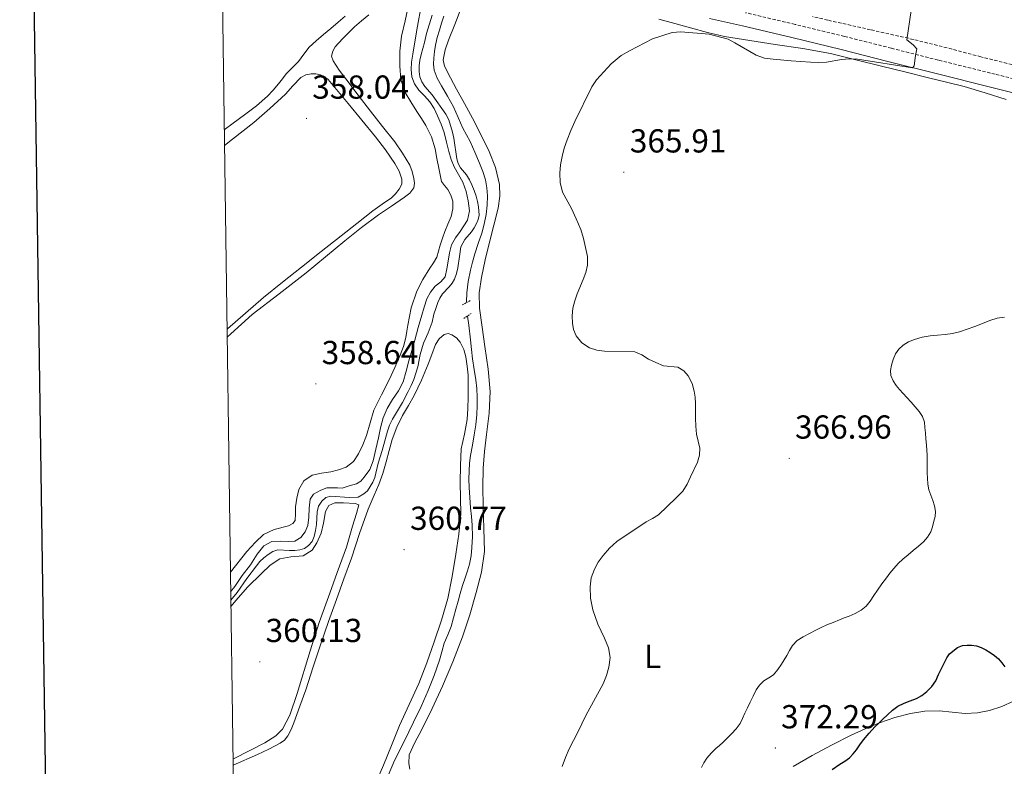
# Model space of a CAD drawing. Units: metres. Extents: x 597286 to 601783, y 4661627 to 4664659.
# Drawn here: x 598098 to 598394, y 4663682 to 4663907 of the extents above; entities that cross this region are included whole.
import ezdxf
from ezdxf.enums import TextEntityAlignment as Align

# ---------------------------------------------------------------- set-up
doc = ezdxf.new("R2010")
doc.units = ezdxf.units.M
doc.header["$MEASUREMENT"] = 0
doc.linetypes.add('TRAZOS', pattern=[0.75, 0.5, -0.25])
doc.linetypes.add('TRAZOSX2', pattern=[1.5, 1, -0.5])
for name, color, linetype, lineweight in [('Carátula', 7, 'Continuous', 5), ('Level 11', 142, 'Continuous', 13), ('Level 13', 5, 'Continuous', 0), ('Level 21', 19, 'Continuous', 0), ('Level 36', 19, 'Continuous', 40), ('Level 37', 92, 'Continuous', 0), ('Level 4', 36, 'Continuous', 30), ('Level 41', 19, 'Continuous', 0), ('Level 5', 36, 'Continuous', 0), ('Level 61', 19, 'Continuous', 0), ('Level 63', 7, 'Continuous', 0), ('Level 7', 1, 'Continuous', 0)]:
    doc.layers.add(name, color=color, linetype=linetype, lineweight=lineweight)
doc.styles.add('Arial', font='ARIAL.TTF', dxfattribs={"height": 0.2})

# ---------------------------------------------------------------- blocks, each defined once
blk = doc.blocks.new('5PATER')
at = {"layer": 'Carátula', "linetype": 'Continuous', "lineweight": 5}
h = blk.add_hatch(color=250, dxfattribs=at)
edge = h.paths.add_edge_path()
edge.add_ellipse((0, 0), major_axis=(-1.33, -1.34), ratio=0.999422, start_angle=0, end_angle=360)

msp = doc.modelspace()

# ---------------------------------------------------------------- linework, layer by layer
at = {"layer": 'Level 11', "color": 142, "linetype": 'Continuous', "lineweight": 13}
msp.add_polyline3d([(598218.56, 4663910.82, 359.38), (598217.5, 4663904.87, 359.35), (598216.45, 4663898.92, 359.33), (598216.03, 4663896.45, 359.3), (598215.63, 4663893.97, 359.27), (598215.51, 4663891.79, 359.25), (598215.79, 4663889.61, 359.25), (598216.59, 4663887.49, 359.25), (598217.83, 4663885.56, 359.25), (598219.55, 4663883.83, 359.25), (598221.2, 4663882.09, 359.25), (598222.46, 4663880.01, 359.25), (598223.54, 4663877.83, 359.25), (598224.58, 4663875.33, 359.25), (598225.47, 4663872.77, 359.25), (598226.2, 4663869.9, 359.23), (598226.91, 4663867.03, 359.2), (598227.66, 4663864.71, 359.2), (598228.53, 4663862.44, 359.2), (598229.81, 4663860.15, 359.2), (598231.14, 4663857.86, 359.2), (598232.13, 4663855.05, 359.2), (598232.77, 4663852.18, 359.2), (598233.17, 4663849.21, 359.2), (598232.55, 4663846.42, 359.19), (598231.45, 4663844.7, 359.18), (598230.35, 4663843, 359.17), (598228.96, 4663841.03, 359.15), (598227.73, 4663838.95, 359.14), (598227.1, 4663836.54, 359.14), (598226.74, 4663834.08, 359.14), (598226.28, 4663831.71, 359.12), (598225.81, 4663829.35, 359.09), (598224.52, 4663827.81, 359.04), (598222.82, 4663826.47, 358.99), (598221.39, 4663824.66, 358.94), (598220.29, 4663822.68, 358.88), (598219.48, 4663820.22, 358.84), (598218.75, 4663817.75, 358.83), (598217.68, 4663814, 358.85), (598216.62, 4663810.24, 358.87), (598215.76, 4663807.13, 358.83), (598214.9, 4663804.02, 358.79), (598214.03, 4663800.86, 358.71), (598213.15, 4663797.7, 358.64), (598211.7, 4663794.94, 358.62), (598209.92, 4663792.32, 358.61), (598208.33, 4663789.63, 358.52), (598207.07, 4663786.8, 358.43), (598206.33, 4663783.83, 358.53), (598205.66, 4663780.84, 358.63), (598204.91, 4663777.37, 358.47), (598204.14, 4663773.91, 358.32), (598203.08, 4663771.31, 358.3), (598201.42, 4663768.93, 358.29), (598200.37, 4663767.74, 358.3), (598199.07, 4663766.96, 358.29), (598196.9, 4663766.31, 358.23), (598194.72, 4663765.66, 358.18), (598193.31, 4663765.72, 358.19), (598191.9, 4663765.78, 358.2), (598190.08, 4663765.77, 358.2), (598188.29, 4663765.04, 358.26), (598186.06, 4663763.85, 358.25), (598185.08, 4663762.37, 358.26), (598184.82, 4663759.58, 358.26), (598184.74, 4663756.91, 358.26), (598184.41, 4663754.44, 358.26), (598183.55, 4663752.49, 358.26), (598182.24, 4663750.75, 358.24), (598180.5, 4663749.64, 358.22), (598178.58, 4663749.6, 358.22), (598176.02, 4663749.69, 358.22), (598173.59, 4663749.62, 358.22), (598171.13, 4663748.28, 358.22), (598169.14, 4663745.71, 358.22), (598167.14, 4663742.57, 358.22), (598164.57, 4663739.33, 358.22), (598162.36, 4663736.05, 358.22), (598161.12, 4663734.42, 358.22)], dxfattribs=at)
at = {"layer": 'Level 13', "color": 5, "linetype": 'Continuous', "lineweight": 0, "ltscale": 0.5}
for points in [[(598232.23, 4663821.54, 361.16), (598232.22, 4663821.79, 361.16), (598232.37, 4663824.52, 361.17), (598232.78, 4663827.93, 361.18), (598233.43, 4663831.32, 361.19), (598234.03, 4663833.77, 361.19), (598234.72, 4663836.2, 361.19), (598235.77, 4663839.32, 361.19), (598236.83, 4663842.45, 361.19), (598237.56, 4663845.23, 361.19), (598238.13, 4663848.05, 361.19), (598238.48, 4663850.91, 361.19), (598238.56, 4663853.76, 361.19), (598238.41, 4663856.14, 361.19), (598237.94, 4663858.5, 361.19), (598237.12, 4663861.09, 361.18), (598236.16, 4663863.6, 361.17), (598234.79, 4663866.86, 361.18), (598233.31, 4663870.07, 361.19), (598232.23, 4663872.09, 361.15), (598231.15, 4663874.1, 361.11), (598229.73, 4663877.34, 361.1), (598228.29, 4663880.58, 361.09), (598226.51, 4663883.75, 361.06), (598224.66, 4663886.9, 361.01), (598223.43, 4663889.19, 360.95), (598222.47, 4663891.61, 360.9), (598222.28, 4663893.42, 360.87), (598222.42, 4663895.24, 360.85), (598222.59, 4663897.16, 360.85), (598222.88, 4663899.08, 360.85), (598223.43, 4663901.39, 360.85), (598224.07, 4663903.67, 360.85), (598224.7, 4663905.77, 360.85), (598225.36, 4663907.86, 360.85)], [(598232.54, 4663817.51, 361.15), (598232.91, 4663814.72, 361.15), (598233.49, 4663810.36, 361.15), (598233.76, 4663807.47, 361.15), (598234.03, 4663804.58, 361.15), (598234.57, 4663801.42, 361.15), (598235.1, 4663798.26, 361.15), (598235.31, 4663795.65, 361.15), (598235.41, 4663793.03, 361.14), (598235.45, 4663790.45, 361.1), (598235.38, 4663787.88, 361.07), (598235.05, 4663784.76, 361.09), (598234.59, 4663781.67, 361.11), (598234.02, 4663778.58, 361.11), (598233.46, 4663775.49, 361.11), (598233.18, 4663773.19, 361.11), (598233.02, 4663770.88, 361.11), (598232.97, 4663768.38, 361.11), (598233.04, 4663765.88, 361.11), (598233.25, 4663762.82, 361.11), (598233.49, 4663759.76, 361.11), (598233.75, 4663757.11, 361.11), (598234, 4663754.45, 361.11), (598234.07, 4663751.09, 361.1), (598233.89, 4663747.72, 361.09), (598233.65, 4663745.23, 361.08), (598233.17, 4663742.79, 361.07), (598232.55, 4663740.7, 361.03), (598231.89, 4663738.63, 360.99), (598231.08, 4663736.27, 360.99), (598230.32, 4663733.89, 360.99), (598229.69, 4663731.56, 360.99), (598229.07, 4663729.22, 360.99), (598228.36, 4663726.59, 360.99), (598227.65, 4663723.97, 360.99), (598226.62, 4663721.45, 360.99), (598225.53, 4663718.95, 360.99), (598224.82, 4663716.37, 360.97), (598224.09, 4663713.8, 360.95), (598222.51, 4663709.18, 360.92), (598220.72, 4663704.64, 360.9), (598218.55, 4663699.85, 360.77), (598216.3, 4663695.09, 360.63), (598213.42, 4663689.32, 360.55), (598210.57, 4663683.54, 360.53), (598208.63, 4663679.1, 360.55)]]:
    msp.add_polyline3d(points, dxfattribs=at)
at = {"layer": 'Level 21', "color": 19, "linetype": 'TRAZOSX2', "lineweight": 0}
for points in [[(598492.14, 4663857.73, 371.01), (598490.7, 4663858.38, 370.93), (598481.01, 4663862.51, 370.31), (598468.21, 4663867.35, 369.6), (598455.3, 4663871.87, 368.93), (598444.5, 4663875.57, 368.43), (598433.65, 4663879.07, 367.92), (598421.32, 4663882.74, 367.25), (598408.9, 4663886.07, 366.56), (598391.67, 4663890.35, 365.68), (598374.43, 4663894.63, 364.98), (598360.32, 4663898.2, 364.65), (598346.21, 4663901.76, 364.47), (598331.31, 4663905.37, 364.31), (598316.39, 4663908.9, 364.16)], [(598396.73, 4663893.28, 366.16), (598387.35, 4663895.6, 365.78), (598377.17, 4663898.3, 365.28), (598366.95, 4663900.85, 364.85), (598354.06, 4663903.76, 364.47), (598341.17, 4663906.66, 364.08), (598336.55, 4663907.73, 364.09)]]:
    msp.add_polyline3d(points, dxfattribs=at)
at = {"layer": 'Level 21', "color": 19, "linetype": 'Continuous', "lineweight": 0}
msp.add_polyline3d([(598491.23, 4663853.63, 371.06), (598489.05, 4663854.62, 370.93), (598479.48, 4663858.7, 370.31), (598466.81, 4663863.49, 369.6), (598453.95, 4663867.99, 368.93), (598443.21, 4663871.67, 368.43), (598432.43, 4663875.15, 367.92), (598420.2, 4663878.78, 367.25), (598407.87, 4663882.09, 366.56), (598390.68, 4663886.36, 365.68), (598373.43, 4663890.64, 364.98), (598359.31, 4663894.22, 364.65), (598345.22, 4663897.78, 364.47), (598330.36, 4663901.38, 364.31), (598315.45, 4663904.9, 364.16), (598305.52, 4663907.18, 364.14)], dxfattribs=at)
at = {"layer": 'Level 21', "color": 1, "linetype": 'TRAZOS', "lineweight": 0}
for points in [[(598230.96, 4663820.84, 361.73), (598233.39, 4663822.18, 361.71)], [(598233.7, 4663818.31, 361.73), (598231.44, 4663816.76, 361.7)]]:
    msp.add_polyline3d(points, dxfattribs=at)
at = {"layer": 'Level 36', "color": 92, "linetype": 'Continuous', "lineweight": 0}
for points in [[(598213.76, 4663906.47, 359.63), (598214.71, 4663911.17, 359.63)], [(598202.84, 4663908.3, 359.56), (598200.55, 4663906.49, 359.52), (598198.49, 4663904.59, 359.52), (598196.47, 4663902.65, 359.52), (598195.04, 4663901.21, 359.45), (598193.63, 4663899.73, 359.39), (598192.68, 4663898.58, 359.39), (598191.89, 4663897.32, 359.39), (598191.57, 4663895.82, 359.39), (598192.02, 4663894.36, 359.39), (598193.86, 4663891.62, 359.4), (598195.81, 4663888.95, 359.41), (598199.54, 4663884.07, 359.41), (598203.28, 4663879.21, 359.41), (598206.94, 4663874.6, 359.42), (598210.61, 4663870.01, 359.43), (598212.99, 4663866.62, 359.42), (598215.11, 4663863, 359.39), (598215.89, 4663861.01, 359.33), (598216.39, 4663858.95, 359.23), (598216.61, 4663857.55, 359.15), (598216.34, 4663856.17, 359.07), (598215.11, 4663854.54, 359.05), (598213.55, 4663853.27, 359.04), (598209.61, 4663850.64, 358.93), (598205.73, 4663847.97, 358.83), (598200.63, 4663844.13, 358.8)], [(598215.16, 4663681.01, 362.03), (598214.83, 4663682.72, 361.95), (598214.94, 4663685.29, 361.9), (598216.63, 4663689.02, 361.97), (598218.69, 4663692.68, 362.07), (598221.85, 4663699.3, 362.14), (598224.96, 4663705.94, 362.21), (598228.1, 4663713.33, 362.27), (598231.02, 4663720.82, 362.32), (598233.24, 4663727.45, 362.44), (598235.17, 4663734.2, 362.55), (598236.79, 4663740.35, 362.55), (598237.63, 4663746.6, 362.55), (598237.48, 4663753.46, 362.56), (598237.22, 4663760.32, 362.58), (598237.12, 4663765.97, 362.63), (598237.23, 4663771.62, 362.69), (598237.72, 4663776.7, 362.7), (598238.29, 4663781.76, 362.69), (598239.04, 4663788.25, 362.62), (598239.39, 4663794.74, 362.55), (598238.75, 4663801.54, 362.53), (598237.76, 4663808.34, 362.53), (598236.95, 4663814.13, 362.55), (598236.18, 4663819.92, 362.58), (598236.11, 4663824.53, 362.52), (598236.77, 4663829.12, 362.48), (598237.9, 4663834.44, 362.56), (598239.14, 4663839.72, 362.69), (598240.48, 4663844.87, 362.83), (598241.83, 4663850.02, 362.98), (598242.34, 4663853.59, 363.14), (598242.15, 4663857.17, 363.28), (598240.94, 4663862.22, 363.33), (598239.03, 4663867.08, 363.3), (598236.58, 4663872.15, 363.25), (598234.02, 4663877.14, 363.17), (598231.64, 4663881.5, 363.01), (598229.27, 4663885.86, 362.87), (598227.39, 4663889.31, 362.85), (598225.62, 4663892.81, 362.85), (598225.21, 4663894.68, 362.83), (598225.77, 4663897.69, 362.79), (598226.82, 4663900.65, 362.77), (598228.71, 4663905.37, 362.79), (598230.5, 4663910.1, 362.8)], [(598159.18, 4663873.56, 356.77), (598161.92, 4663875.61, 356.88), (598165.35, 4663878.13, 357.01), (598168.88, 4663880.82, 357.06), (598172.27, 4663883.7, 357.07), (598173.97, 4663885.55, 357.08), (598175.55, 4663887.49, 357.09), (598176.73, 4663888.99, 357.19), (598177.91, 4663890.49, 357.31), (598179.75, 4663892.35, 357.33), (598181.63, 4663894.18, 357.38), (598183.18, 4663896.36, 357.61), (598184.8, 4663898.47, 357.84), (598186.93, 4663900.42, 358.03), (598189.12, 4663902.31, 358.23), (598191.32, 4663904.16, 358.47), (598193.52, 4663906.01, 358.72), (598195.68, 4663907.87, 358.94)], [(598161.03, 4663740.35, 358.94), (598166.05, 4663746.54, 358.95), (598168.64, 4663749.37, 358.89), (598170.98, 4663751.67, 358.77), (598174.2, 4663753.17, 358.65), (598178.59, 4663754.33, 358.66), (598179.9, 4663755.03, 358.74), (598180.61, 4663755.9, 358.78), (598180.69, 4663757.9, 358.76), (598180.67, 4663759.99, 358.74), (598181.13, 4663762.6, 358.73), (598181.7, 4663765.21, 358.72), (598183.18, 4663767.82, 358.7), (598185.73, 4663769.51, 358.67), (598188.55, 4663770.11, 358.67), (598191.38, 4663770.55, 358.67), (598193.69, 4663771.12, 358.69), (598195.97, 4663771.96, 358.71), (598198.14, 4663773.65, 358.71), (598199.7, 4663775.96, 358.72), (598201.03, 4663778.69, 358.74), (598202.11, 4663781.49, 358.75), (598203.15, 4663785.37, 358.82), (598204.35, 4663789.17, 358.87), (598206.6, 4663793.73, 358.86), (598208.88, 4663798.26, 358.85), (598210.59, 4663801.96, 358.85), (598212.24, 4663805.7, 358.85), (598213.21, 4663808.35, 358.84), (598213.95, 4663811.08, 358.83), (598214.26, 4663812.92, 358.84), (598214.55, 4663814.77, 358.85), (598215.59, 4663819.96, 358.86), (598217.22, 4663825, 358.87), (598219.09, 4663828.54, 358.92), (598221.17, 4663831.94, 358.96), (598222.27, 4663833.55, 358.96), (598223.28, 4663835.22, 358.96), (598223.83, 4663837.03, 358.96), (598224.27, 4663838.88, 358.96), (598224.98, 4663840.93, 358.96), (598225.71, 4663842.96, 358.96), (598226.64, 4663845.22, 358.95), (598227.59, 4663847.48, 358.98), (598228.16, 4663849.79, 359.05), (598228.11, 4663852.15, 359.14), (598227.51, 4663853.95, 359.2), (598226.58, 4663855.67, 359.27), (598225.56, 4663856.8, 359.32), (598224.74, 4663858.01, 359.38), (598224.26, 4663860.05, 359.46), (598223.86, 4663862.1, 359.54), (598223.33, 4663864.99, 359.58), (598222.79, 4663867.88, 359.55), (598221.7, 4663871.51, 359.53), (598220.02, 4663874.92, 359.51), (598218.65, 4663877.05, 359.51), (598217.28, 4663879.17, 359.52), (598215.49, 4663882, 359.55), (598213.75, 4663884.9, 359.59), (598212.45, 4663888.73, 359.64), (598212.11, 4663892.76, 359.68), (598212.18, 4663897.29, 359.66), (598212.66, 4663901.8, 359.63), (598213.76, 4663906.47, 359.63)], [(598290.27, 4663906.92, 364.82), (598295.04, 4663905.64, 364.95), (598299.79, 4663904.36, 364.99), (598304.9, 4663902.92, 364.96), (598310.05, 4663901.72, 364.91), (598317.68, 4663900.48, 364.89), (598325.31, 4663899.28, 364.87), (598333.69, 4663898.11, 364.85), (598342.02, 4663896.6, 364.9), (598349.69, 4663894.71, 365.05), (598357.35, 4663892.82, 365.23), (598364.46, 4663891.07, 365.41), (598371.57, 4663889.31, 365.59), (598376.96, 4663887.98, 365.71), (598382.34, 4663886.63, 365.84), (598388.67, 4663884.72, 366.12), (598394.98, 4663882.72, 366.5)], [(598160.02, 4663813.54, 357.72), (598160.15, 4663813.65, 357.72), (598165.61, 4663818.37, 357.71), (598171.06, 4663823.09, 357.7), (598176.71, 4663827.74, 357.7), (598182.47, 4663832.26, 357.71), (598188.43, 4663836.94, 357.75), (598194.4, 4663841.62, 357.79), (598199.21, 4663845.42, 357.81), (598204.02, 4663849.22, 357.83), (598206.78, 4663851.21, 357.83), (598209.59, 4663853.16, 357.84), (598210.86, 4663854.3, 357.86), (598211.97, 4663855.7, 357.87), (598212.7, 4663857.2, 357.87), (598212.79, 4663858.71, 357.86), (598211.92, 4663861.14, 357.94), (598210.59, 4663863.48, 358.02), (598207.78, 4663867.56, 358.01), (598204.83, 4663871.46, 358), (598200.73, 4663876.49, 357.99), (598196.61, 4663881.51, 357.99), (598193.59, 4663885.13, 357.99), (598190.51, 4663888.73, 357.99), (598189.45, 4663889.59, 357.96), (598188.18, 4663890.2, 357.92), (598186.8, 4663890.52, 357.91), (598185.41, 4663890.49, 357.91), (598183.8, 4663890.17, 357.89), (598182.31, 4663889.4, 357.87), (598179.92, 4663886.85, 357.84), (598177.7, 4663884.33, 357.79), (598172.95, 4663880.02, 357.66), (598168.08, 4663875.86, 357.52), (598161.67, 4663870.77, 357.4), (598159.25, 4663868.85, 357.35)], [(598200.63, 4663844.13, 358.8), (598195.59, 4663840.2, 358.79), (598189.77, 4663835.33, 358.59), (598183.91, 4663830.53, 358.47), (598175.75, 4663824.23, 358.54), (598167.59, 4663817.92, 358.62), (598161.21, 4663812.17, 358.45), (598160.05, 4663811.11, 358.5)], [(598231.39, 4663807.45, 361.07), (598230.37, 4663809.59, 361.07), (598229.25, 4663810.9, 361.11), (598227.84, 4663811.86, 361.15), (598226.67, 4663812.22, 361.16), (598225.52, 4663811.96, 361.14), (598223.99, 4663810.63, 361.08), (598222.91, 4663808.95, 361.01), (598221.8, 4663805.95, 360.87), (598220.69, 4663802.96, 360.74), (598218.66, 4663798.23, 360.64), (598216.5, 4663793.54, 360.64), (598214.75, 4663790.55, 360.69), (598212.96, 4663787.57, 360.74), (598211.22, 4663784.02, 360.74), (598209.81, 4663780.34, 360.71), (598208.88, 4663776.94, 360.64), (598207.98, 4663773.54, 360.58), (598206.99, 4663770.1, 360.52), (598205.81, 4663766.72, 360.47), (598205.11, 4663765.12, 360.45), (598204.4, 4663763.52, 360.45), (598203.49, 4663761.45, 360.45), (598202.61, 4663759.36, 360.45), (598200.02, 4663751.99, 360.42), (598197.57, 4663744.56, 360.35), (598195.3, 4663738.33, 360.19), (598193.04, 4663732.08, 360.05), (598190.68, 4663725.43, 360.08), (598188.35, 4663718.76, 360.11), (598186.04, 4663711.82, 360.1), (598183.76, 4663704.87, 360.08), (598182.03, 4663699.91, 360.07), (598180.22, 4663694.96, 360.07), (598179.37, 4663692.97, 360.06), (598178.32, 4663691.04, 360.07), (598177.35, 4663689.75, 360.09), (598176.09, 4663688.77, 360.13), (598172.67, 4663687, 360.16), (598169.18, 4663685.38, 360.18), (598161.84, 4663682.2, 360.16)], [(598204.23, 4663675.29, 360.83), (598207.17, 4663682.18, 360.95), (598209.59, 4663688.15, 360.85), (598212.01, 4663694.12, 360.79), (598214.93, 4663700.46, 360.84), (598217.82, 4663706.82, 360.9), (598220.27, 4663713.06, 360.89), (598222.53, 4663719.38, 360.88), (598224.73, 4663725.83, 360.9), (598226.61, 4663732.39, 360.93), (598227.94, 4663739.05, 360.99), (598228.99, 4663745.76, 361.04), (598229.91, 4663751.82, 361), (598230.53, 4663757.91, 360.96), (598230.48, 4663762.64, 360.98), (598230.3, 4663767.36, 361.01), (598230.39, 4663772.45, 361.04), (598230.67, 4663777.54, 361.07), (598231.59, 4663781.91, 361.09), (598232.48, 4663786.28, 361.09), (598232.66, 4663789.65, 361.08), (598232.74, 4663793.03, 361.07), (598232.75, 4663796.34, 361.06), (598232.7, 4663799.65, 361.04), (598232.46, 4663802.44, 361.05), (598232, 4663805.22, 361.07), (598231.39, 4663807.45, 361.07)], [(598161.18, 4663729.95, 360.3), (598162.78, 4663731.89, 360.3), (598166.21, 4663735.79, 360.29), (598170.39, 4663739.94, 360.29), (598173.05, 4663742.46, 360.29), (598175.95, 4663744.37, 360.28), (598179.29, 4663744.91, 360.22), (598183.02, 4663745.27, 360.24), (598185.69, 4663746.91, 360.2), (598187.16, 4663749.21, 360.15), (598188.43, 4663752.12, 360.07), (598189.08, 4663755.07, 360.09), (598189.77, 4663758.6, 360.09), (598190.73, 4663760.45, 360.03), (598192.57, 4663761.2, 360.04), (598195.12, 4663761.2, 360.06), (598198.7, 4663761.05, 360.12), (598199.81, 4663760.66, 360.26), (598199.09, 4663758, 360.17), (598197.91, 4663754.15, 360.08), (598196.06, 4663747.83, 360.23), (598193.25, 4663740.21, 360.61), (598190.99, 4663734.01, 360.63), (598187.82, 4663725.21, 360.49), (598185.08, 4663716.64, 360.49), (598181.17, 4663703.8, 360.46), (598178.95, 4663697.2, 360.49), (598176.75, 4663693.07, 360.57), (598174.79, 4663691.03, 360.48), (598171.41, 4663688.86, 360.43), (598162.18, 4663684.15, 360.3), (598161.82, 4663683.99, 360.3)], [(598397.18, 4663701.51, 375.51), (598393.68, 4663699.83, 375.81), (598389.98, 4663698.63, 376.21), (598386.29, 4663697.95, 376.46), (598382.61, 4663697.75, 376.5), (598378.69, 4663698.17, 376.11), (598374.77, 4663698.58, 375.67), (598370.46, 4663698.41, 375.36), (598366.14, 4663697.78, 375.12)], [(598366.14, 4663697.78, 375.12), (598361.4, 4663696.57, 374.94), (598356.8, 4663694.98, 374.8), (598352.45, 4663693.17, 374.79), (598348.19, 4663691.2, 374.67), (598342.29, 4663688.22, 374.2), (598336.46, 4663685.11, 373.71), (598330.74, 4663681.82, 373.24)]]:
    msp.add_polyline3d(points, dxfattribs=at)
at = {"layer": 'Level 4', "color": 36, "linetype": 'Continuous', "lineweight": 30}
for points in [[(598342.51, 4663680.92, 375.01), (598344.8, 4663682.5, 375.01), (598346.29, 4663683.43, 375.01), (598347.74, 4663684.43, 375.01), (598348.84, 4663685.55, 375.01), (598349.8, 4663686.8, 375.01), (598350.88, 4663688.29, 375.01), (598351.98, 4663689.78, 375.01), (598353.62, 4663691.79, 375.01), (598355.37, 4663693.7, 375.01), (598356.58, 4663694.86, 375.01), (598357.79, 4663696.02, 375.01), (598359.21, 4663697.37, 375.01), (598360.65, 4663698.71, 375.01), (598362.34, 4663699.93, 375.01), (598364.2, 4663700.91, 375.01), (598366.05, 4663701.61, 375.01), (598367.91, 4663702.3, 375.01), (598369.53, 4663703.22, 375.01), (598371.03, 4663704.36, 375.01), (598372.55, 4663705.84, 375.01), (598373.72, 4663707.56, 375.01), (598374.61, 4663709.45, 375.01), (598375.48, 4663711.34, 375.01), (598376.26, 4663712.95, 375.01), (598377.06, 4663714.55, 375.01), (598377.86, 4663715.69, 375.01), (598380.29, 4663717.64, 375.01), (598381.84, 4663718.22, 375.01), (598383.19, 4663718.38, 375.01), (598384.54, 4663718.3, 375.01), (598385.99, 4663718.09, 375.01), (598387.41, 4663717.66, 375.01), (598388.81, 4663716.92, 375.01), (598390.13, 4663716.08, 375.01), (598391.43, 4663715.2, 375.01)], [(598391.43, 4663715.2, 375.01), (598392.64, 4663714.22, 375.01), (598393.63, 4663713.05, 375.01), (598394.57, 4663711.83, 375.01)]]:
    msp.add_polyline3d(points, dxfattribs=at)
at = {"layer": 'Level 5', "color": 36, "linetype": 'Continuous', "lineweight": 0}
for points in [[(598275.1, 4663717.51, 365.01), (598273.83, 4663720.49, 365.01), (598271.84, 4663724.68, 365.01), (598270.31, 4663729, 365.01), (598269.63, 4663732.46, 365.01), (598269.51, 4663735.94, 365.01), (598269.88, 4663738.61, 365.01), (598270.8, 4663741.24, 365.01), (598271.99, 4663743.38, 365.01), (598273.43, 4663745.32, 365.01), (598275.38, 4663747.6, 365.01), (598277.59, 4663749.55, 365.01), (598286.37, 4663755.5, 365.01), (598288.3, 4663756.49, 365.01), (598290.14, 4663757.61, 365.01), (598295.49, 4663762.7, 365.01), (598297.46, 4663764.7, 365.01), (598298.75, 4663766.8, 365.01), (598299.78, 4663769.07, 365.01), (598301.93, 4663773.5, 365.01), (598302.55, 4663775.6, 365.01), (598302.62, 4663777.73, 365.01), (598301.63, 4663781.9, 365.01), (598301.42, 4663784.33, 365.01), (598301.29, 4663786.77, 365.01), (598301.3, 4663791.18, 365.01), (598301.18, 4663793.03, 365.01), (598300.93, 4663794.88, 365.01), (598300.27, 4663797.22, 365.01), (598299.09, 4663799.44, 365.01), (598297.73, 4663801.03, 365.01), (598295.99, 4663802.09, 365.01), (598291.62, 4663802.53, 365.01), (598289.36, 4663803.46, 365.01), (598287.12, 4663804.47, 365.01), (598285.11, 4663805.8, 365.01), (598283, 4663806.69, 365.01), (598273.84, 4663806.89, 365.01), (598271.59, 4663807.19, 365.01), (598269.38, 4663807.93, 365.01), (598267.07, 4663809.39, 365.01), (598265.34, 4663811.57, 365.01), (598264.55, 4663813.45, 365.01), (598264.22, 4663815.39, 365.01), (598264.12, 4663817.61, 365.01), (598264.34, 4663819.83, 365.01), (598264.88, 4663822.06, 365.01), (598265.6, 4663824.24, 365.01), (598267.43, 4663828.5, 365.01), (598268.21, 4663830.62, 365.01), (598268.73, 4663832.79, 365.01), (598268.68, 4663835.45, 365.01), (598268.17, 4663838.11, 365.01), (598267.52, 4663840.87, 365.01), (598266.68, 4663843.59, 365.01), (598265.36, 4663846.78, 365.01), (598263.92, 4663849.9, 365.01), (598261.18, 4663854.86, 365.01), (598260.45, 4663857.69, 365.01), (598260.36, 4663860.53, 365.01), (598260.59, 4663863.07, 365.01), (598261.07, 4663865.6, 365.01), (598261.73, 4663868.13, 365.01), (598262.55, 4663870.59, 365.01), (598263.69, 4663873.39, 365.01), (598264.94, 4663876.14, 365.01), (598270.07, 4663886.52, 365.01), (598271.49, 4663888.63, 365.01), (598275.83, 4663893.53, 365.01), (598278.84, 4663895.97, 365.01), (598281.43, 4663897.44, 365.01), (598288.36, 4663900.99, 365.01), (598294.24, 4663902.89, 365.01), (598296.85, 4663903.15, 365.01), (598305.41, 4663902.38, 365.01), (598311.15, 4663900.88, 365.01), (598313.19, 4663899.84, 365.01), (598319.58, 4663896.07, 365.01), (598322.12, 4663895.24, 365.01), (598324.76, 4663894.87, 365.01), (598330.17, 4663894.38, 365.01), (598336.01, 4663893.97, 365.01), (598338.41, 4663893.9, 365.01), (598340.8, 4663893.97, 365.01), (598345.3, 4663894.79, 365.01), (598347.75, 4663894.99, 365.01), (598350.19, 4663894.89, 365.01), (598366.77, 4663892.33, 365.01), (598367.25, 4663892.86, 365.01), (598367.68, 4663895.99, 365.01), (598368.06, 4663897.97, 365.01), (598366.89, 4663899.21, 365.01), (598364.98, 4663900.7, 365.01), (598366.37, 4663909.52, 365.01)], [(598221.89, 4663908.17, 360.01), (598220.16, 4663902.67, 360.01), (598219.56, 4663899.95, 360.01), (598218.56, 4663896.31, 360.01), (598218.22, 4663894.6, 360.01), (598218, 4663892.87, 360.01), (598217.92, 4663891.2, 360.01), (598218.17, 4663889.53, 360.01), (598218.8, 4663888.05, 360.01), (598219.7, 4663886.71, 360.01), (598221.87, 4663884.12, 360.01), (598226.01, 4663878.34, 360.01), (598226.9, 4663876.59, 360.01), (598228.06, 4663872.91, 360.01), (598228.46, 4663871.1, 360.01), (598229.28, 4663864.86, 360.01), (598229.7, 4663863.47, 360.01), (598230.43, 4663862.18, 360.01), (598232.26, 4663860.01, 360.01), (598233.11, 4663858.55, 360.01), (598233.85, 4663857.02, 360.01), (598234.52, 4663855.34, 360.01), (598235.11, 4663853.62, 360.01), (598235.53, 4663852.03, 360.01), (598235.88, 4663850.43, 360.01), (598236.1, 4663847.93, 360.01), (598235.8, 4663846.62, 360.01), (598235.24, 4663845.36, 360.01), (598234.52, 4663844.07, 360.01), (598233.72, 4663842.87, 360.01), (598231.78, 4663840.58, 360.01), (598230.55, 4663838.35, 360.01), (598230.18, 4663835.42, 360.01), (598229.65, 4663832.07, 360.01), (598229.26, 4663830.33, 360.01), (598228.64, 4663828.63, 360.01), (598227.9, 4663827.42, 360.01), (598227.01, 4663826.31, 360.01), (598225, 4663824.2, 360.01), (598224.2, 4663822.93, 360.01), (598223.58, 4663821.55, 360.01), (598222.96, 4663819.81, 360.01), (598222.42, 4663818.05, 360.01), (598221.84, 4663815.63, 360.01), (598221.31, 4663814.05, 360.01), (598220.7, 4663812.49, 360.01), (598219.29, 4663809.3, 360.01), (598218.75, 4663807.6, 360.01), (598218.31, 4663805.88, 360.01), (598217.52, 4663802.21, 360.01), (598217.01, 4663800.28, 360.01), (598216.36, 4663798.4, 360.01), (598215.57, 4663796.57, 360.01), (598214.7, 4663794.79, 360.01), (598212.95, 4663791.41, 360.01), (598209.88, 4663786.4, 360.01), (598208.98, 4663784.67, 360.01), (598208.39, 4663782.81, 360.01), (598206.77, 4663776.96, 360.01), (598205.59, 4663773.18, 360.01), (598204.58, 4663768.82, 360.01), (598203.98, 4663767.43, 360.01), (598202.37, 4663764.88, 360.01), (598201.32, 4663763.9, 360.01), (598199.54, 4663762.88, 360.01), (598196.89, 4663762.82, 360.01), (598191.29, 4663763.21, 360.01), (598189.85, 4663762.82, 360.01), (598188.59, 4663761.76, 360.01), (598187.62, 4663760.21, 360.01), (598187.2, 4663758.55, 360.01), (598186.99, 4663754.67, 360.01), (598186.73, 4663752.84, 360.01), (598186.34, 4663751.03, 360.01), (598185.7, 4663749.59, 360.01), (598184.62, 4663748.35, 360.01), (598183.38, 4663747.46, 360.01), (598181.99, 4663747.02, 360.01), (598180.44, 4663746.89, 360.01), (598178.89, 4663746.87, 360.01), (598175.34, 4663747.05, 360.01), (598173.81, 4663746.59, 360.01), (598172.4, 4663745.7, 360.01), (598171.11, 4663744.67, 360.01), (598169.95, 4663743.52, 360.01), (598168.87, 4663742.21, 360.01), (598166.05, 4663738.4, 360.01), (598163.08, 4663734.19, 360.01), (598161.15, 4663731.92, 360.01)], [(598365.55, 4663809.77, 370.01), (598367.32, 4663810.47, 370.01), (598369.65, 4663811.09, 370.01), (598372.01, 4663811.52, 370.01), (598374.28, 4663811.7, 370.01), (598376.54, 4663811.89, 370.01), (598378.76, 4663812.25, 370.01), (598380.95, 4663812.77, 370.01), (598383.26, 4663813.52, 370.01), (598385.54, 4663814.35, 370.01), (598387.79, 4663815.23, 370.01), (598390.04, 4663816.13, 370.01), (598392.25, 4663816.87, 370.01), (598394.52, 4663817.19, 370.01)], [(598303.14, 4663681.45, 370.01), (598303.8, 4663682.91, 370.01), (598304.7, 4663684.25, 370.01), (598306.02, 4663685.78, 370.01), (598307.46, 4663687.2, 370.01), (598308.5, 4663688.1, 370.01), (598309.54, 4663689.01, 370.01), (598310.84, 4663690.28, 370.01), (598312.11, 4663691.59, 370.01), (598313.53, 4663693.08, 370.01), (598314.73, 4663694.72, 370.01), (598315.46, 4663696.28, 370.01), (598316.15, 4663697.86, 370.01), (598316.96, 4663699.49, 370.01), (598317.76, 4663701.13, 370.01), (598318.68, 4663703, 370.01), (598319.6, 4663704.87, 370.01), (598320.63, 4663706.31, 370.01), (598321.91, 4663707.57, 370.01), (598323.39, 4663708.48, 370.01), (598324.82, 4663709.44, 370.01), (598326.12, 4663710.98, 370.01), (598327.27, 4663712.64, 370.01), (598328.06, 4663713.92, 370.01), (598328.83, 4663715.2, 370.01), (598329.68, 4663716.72, 370.01), (598330.55, 4663718.23, 370.01), (598331.99, 4663719.74, 370.01), (598333.77, 4663720.85, 370.01), (598335.67, 4663721.84, 370.01), (598337.59, 4663722.81, 370.01), (598339.22, 4663723.65, 370.01), (598340.88, 4663724.42, 370.01), (598342.81, 4663725.19, 370.01), (598344.74, 4663725.96, 370.01), (598346.17, 4663726.53, 370.01), (598347.6, 4663727.09, 370.01), (598349.47, 4663727.9, 370.01), (598351.28, 4663728.87, 370.01), (598352.78, 4663730.11, 370.01), (598353.99, 4663731.62, 370.01), (598355.11, 4663733.28, 370.01), (598356.22, 4663734.93, 370.01), (598357.53, 4663736.78, 370.01), (598358.84, 4663738.62, 370.01), (598359.92, 4663740.07, 370.01), (598361.07, 4663741.48, 370.01), (598362.4, 4663742.9, 370.01), (598363.84, 4663744.22, 370.01), (598365.41, 4663745.53, 370.01), (598366.98, 4663746.84, 370.01), (598368.51, 4663748.16, 370.01), (598370.01, 4663749.51, 370.01), (598371.25, 4663750.87, 370.01), (598372.21, 4663752.47, 370.01), (598372.79, 4663754.04, 370.01), (598373.2, 4663755.66, 370.01), (598373.54, 4663757.14, 370.01), (598373.67, 4663758.62, 370.01), (598373.4, 4663760.27, 370.01), (598372.9, 4663761.91, 370.01), (598372.21, 4663763.51, 370.01), (598371.62, 4663765.13, 370.01), (598371.37, 4663766.87, 370.01), (598371.26, 4663768.61, 370.01), (598371.2, 4663770.27, 370.01), (598371.16, 4663771.93, 370.01), (598371.17, 4663773.76, 370.01), (598371.15, 4663775.59, 370.01), (598371.07, 4663777.07, 370.01), (598370.95, 4663778.55, 370.01), (598370.79, 4663780.46, 370.01), (598370.63, 4663782.36, 370.01), (598370.49, 4663783.93, 370.01), (598370.32, 4663785.51, 370.01), (598369.75, 4663787.19, 370.01), (598368.73, 4663788.7, 370.01), (598367.53, 4663790.16, 370.01), (598366.29, 4663791.57, 370.01), (598365.05, 4663792.91, 370.01), (598362.8, 4663795.41, 370.01), (598361.82, 4663796.61, 370.01), (598360.87, 4663798.02, 370.01), (598360.21, 4663799.57, 370.01), (598360.09, 4663801.13, 370.01), (598360.38, 4663802.7, 370.01), (598360.87, 4663804.42, 370.01), (598361.6, 4663806.08, 370.01), (598362.6, 4663807.54, 370.01), (598363.9, 4663808.74, 370.01), (598365.55, 4663809.77, 370.01)], [(598261.11, 4663681.79, 365.01), (598262.06, 4663684.51, 365.01), (598263.21, 4663687.14, 365.01), (598265.8, 4663692.16, 365.01), (598268.27, 4663697.14, 365.01), (598273.48, 4663706.73, 365.01), (598274.5, 4663709.17, 365.01), (598275.18, 4663711.74, 365.01), (598275.56, 4663714.65, 365.01), (598275.1, 4663717.51, 365.01)]]:
    msp.add_polyline3d(points, dxfattribs=at)
at = {"layer": 'Level 61', "color": 19, "linetype": 'Continuous', "lineweight": 0}
msp.add_polyline3d([(598184.75, 4662032.93, 0.01), (598152.62, 4664346.05, 0.01), (601596.69, 4664394.77, 0.01), (601629.98, 4662081.64, 0.01), (598184.75, 4662032.93, 0.01)], close=True, dxfattribs=at)
at = {"layer": 'Level 63', "linetype": 'Continuous', "lineweight": 30}
msp.add_polyline3d([(598094.51, 4664395.32, -0.24), (598130.68, 4661980.59, -0.24), (601685.29, 4662033.84, -0.24), (601649.14, 4664445.58, -0.24), (598094.51, 4664395.32, -0.24)], dxfattribs=at)

# ---------------------------------------------------------------- block references
at = {"layer": 'Level 7', "color": 19, "linetype": 'Continuous', "lineweight": 0, "xscale": 0.09999983015004542, "yscale": 0.09999983015004542}
for p in [(598183.99, 4663877.05, 358.04), (598279.66, 4663860.84, 365.92), (598186.82, 4663797.07, 358.65), (598329.56, 4663774.62, 366.97), (598213.41, 4663747.13, 360.78), (598169.91, 4663713.33, 360.14), (598325.37, 4663687.34, 372.3)]:
    msp.add_blockref('5PATER', p, dxfattribs=at)

# ---------------------------------------------------------------- texts
at = {"layer": 'Level 37', "color": 92, "linetype": 'Continuous', "lineweight": 0, "style": 'Arial'}
msp.add_text('L', height=7, dxfattribs=at).set_placement((598288.36, 4663714.94, 366.24), align=Align.MIDDLE_CENTER)
at = {"layer": 'Level 41', "color": 19, "linetype": 'Continuous', "lineweight": 0, "style": 'Arial'}
for s, p in [('358.04', (598185.73, 4663880.8, 358.04)), ('365.91', (598281.49, 4663864.59, 365.92)), ('358.64', (598188.56, 4663800.82, 358.65)), ('366.96', (598331.29, 4663778.37, 366.97)), ('360.77', (598215.22, 4663750.88, 360.78)), ('360.13', (598171.65, 4663717.08, 360.14)), ('372.29', (598327.1, 4663691.09, 372.3))]:
    msp.add_text(s, height=7, dxfattribs=at).set_placement(p, align=Align.BOTTOM_LEFT)

doc.saveas('drawing.dxf')
